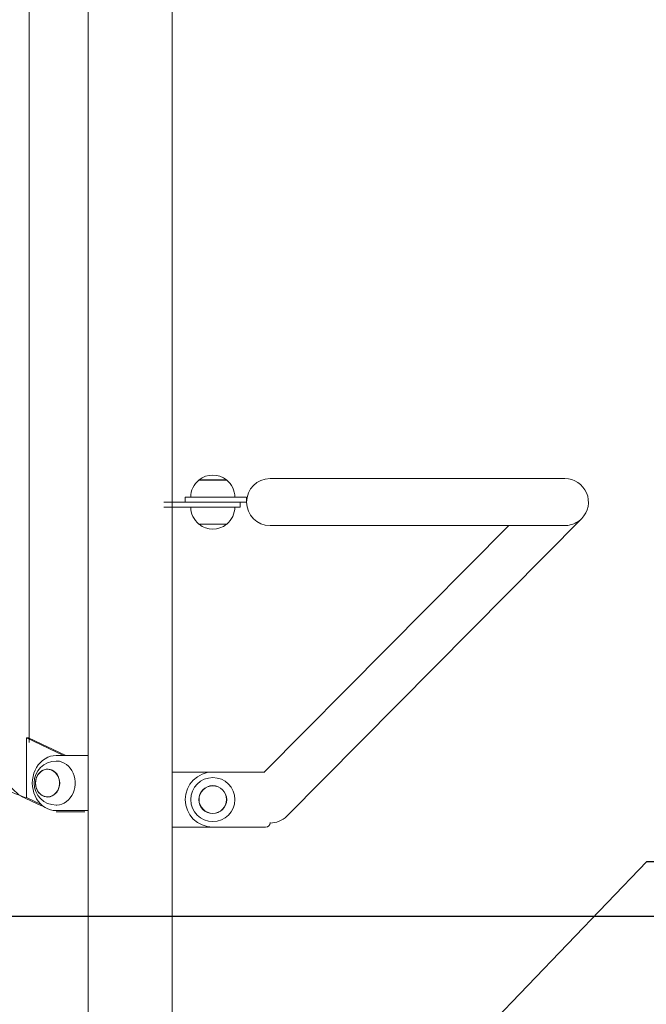
# Model space of a CAD drawing. Extents: x 0 to 21000, y -2002 to 14850.
# Drawn here: x 5800 to 6369, y 3629 to 4522 of the extents above; entities that cross this region are included whole.
import ezdxf

# ---------------------------------------------------------------- set-up
doc = ezdxf.new("R2010")
doc.units = 0
doc.header["$LTSCALE"] = 50
doc.header["$MEASUREMENT"] = 0
doc.layers.get('0').update_dxf_attribs({"linetype": 'CONTINUOUS'})
doc.layers.add('SLD-0', color=7, linetype='CONTINUOUS')
doc.styles.get("Standard").update_dxf_attribs({"font": 'TXT', "bigfont": 'BIGFONT'})
doc.dimstyles.new('SLDDIMSTYLE3', dxfattribs={"dimtxt": 0, "dimasz": 75, "dimexe": 0, "dimexo": 0.0625, "dimgap": 0, "dimtad": 0, "dimtih": 1, "dimtoh": 1, "dimdec": 0, "dimrnd": 1e-09, "dimzin": 0, "dimdsep": 46, "dimtxsty": 'Standard', "dimsah": 1, "dimcen": 0.09, "dimadec": 0, "dimazin": 0, "dimtfac": 75, "dimtdec": 0, "dimtofl": 0, "dimtmove": 0, "dimatfit": 3, "dimfxl": 0, "dimfrac": 2, "dimtolj": 1, "dimtzin": 0, "dimarcsym": 0})

msp = doc.modelspace()

# ---------------------------------------------------------------- linework, layer by layer
at = {"color": 7, "linetype": 'Continuous', "lineweight": 0}
for p, q in [((5862.201, 6180.942), (5862.201, 3108.346)), ((5938.501, 3108.346), (5938.501, 5609.496)), ((5962.712, 4104.346), (5987.991, 4104.346)), ((5962.851, 4104.458), (5962.851, 4104.346)), ((5987.851, 4104.458), (5962.851, 4104.458)), ((5987.851, 4104.346), (5987.851, 4104.458)), ((6157.289, 4105.696), (6027.351, 4105.696)), ((6193.495, 4105.696), (6157.289, 4105.696)), ((6295.064, 4105.696), (6193.495, 4105.696)), ((5960.351, 4084.346), (5930.871, 4084.346)), ((5950.351, 4088.846), (5950.351, 4084.346)), ((5950.351, 4088.846), (5975.351, 4088.846)), ((5976.058, 4084.346), (5960.351, 4084.346)), ((5975.351, 4088.846), (6006.001, 4088.846)), ((5976.058, 4084.346), (6006.001, 4084.346)), ((6000.351, 4079.846), (6000.351, 4084.346)), ((6006.001, 4088.846), (6006.001, 4084.346)), ((5960.351, 4079.846), (5930.871, 4079.846)), ((6000.351, 4079.846), (5960.351, 4079.846)), ((6042.504, 3799.305), (6310.504, 4069.305)), ((6310.504, 4069.305), (6310.351, 4069.457)), ((5963.676, 4064.346), (5962.712, 4064.346)), ((5962.851, 4064.346), (5962.851, 4064.233)), ((5962.851, 4064.233), (5987.851, 4064.233)), ((5987.991, 4064.346), (5963.676, 4064.346)), ((5987.851, 4064.233), (5987.851, 4064.346)), ((6244.078, 4062.996), (6022.084, 3839.346)), ((6027.351, 4062.996), (6157.337, 4062.996)), ((6157.337, 4062.996), (6193.495, 4062.996)), ((6193.495, 4062.996), (6294.653, 4062.996)), ((5806.258, 3870.286), (5807.932, 3870.443)), ((5839.693, 3854.346), (5806.258, 3870.286)), ((5806.258, 3816.192), (5806.258, 3870.286)), ((5808.179, 3870.443), (5807.932, 3870.443)), ((5841.943, 3854.346), (5808.179, 3870.443)), ((5833.15, 3854.346), (5862.201, 3854.346)), ((5825.4, 3841.846), (5825.343, 3841.846)), ((5975.351, 3839.346), (5938.501, 3839.346)), ((5975.351, 3839.346), (6022.76, 3839.346)), ((5801.086, 3817.561), (5819.697, 3808.757)), ((5806.258, 3816.192), (5819.635, 3809.815)), ((5825.343, 3816.846), (5825.4, 3816.846)), ((5825.343, 3815.846), (5825.4, 3815.846)), ((5862.201, 3804.346), (5833.15, 3804.346)), ((5833.15, 3803.346), (5859.327, 3803.346)), ((5938.501, 3789.346), (5975.351, 3789.346)), ((6023.351, 3789.346), (5975.351, 3789.346)), ((6027.351, 3793.475), (6027.351, 3793.346))]:
    msp.add_line(p, q, dxfattribs=at)
at = {"color": 7, "linetype": 'Continuous'}
msp.add_line((507.87, 3708.496), (19757.373, 3708.496), dxfattribs=at)
at = {"color": 7, "linetype": 'Continuous', "lineweight": 0, "flags": 128}
for points in [[(5833.15, 3804.346), (5830.54, 3804.528), (5827.968, 3805.072), (5825.472, 3805.97), (5823.088, 3807.209), (5820.851, 3808.771), (5818.792, 3810.633), (5816.944, 3812.768), (5815.331, 3815.144), (5813.979, 3817.728), (5812.906, 3820.481), (5812.128, 3823.363), (5811.657, 3826.332), (5811.499, 3829.346), (5811.657, 3832.359), (5812.128, 3835.329), (5812.906, 3838.211), (5813.979, 3840.964), (5815.331, 3843.547), (5816.944, 3845.924), (5818.792, 3848.059), (5820.851, 3849.92), (5823.088, 3851.482), (5825.472, 3852.721), (5827.968, 3853.619), (5830.54, 3854.163), (5833.15, 3854.346)], [(5833.15, 3849.346), (5833.728, 3849.335), (5836.03, 3849.067), (5838.281, 3848.448), (5840.44, 3847.488), (5842.469, 3846.204), (5844.332, 3844.619), (5845.995, 3842.761), (5847.429, 3840.665), (5848.608, 3838.366), (5849.512, 3835.906), (5850.123, 3833.33), (5850.431, 3830.682), (5850.431, 3828.01), (5850.123, 3825.362), (5849.512, 3822.785), (5848.608, 3820.326), (5847.429, 3818.027), (5845.995, 3815.93), (5844.332, 3814.073), (5842.469, 3812.488), (5840.44, 3811.204), (5838.281, 3810.244), (5836.03, 3809.624), (5833.728, 3809.357), (5833.15, 3809.346)], [(5836.345, 3829.346), (5836.188, 3831.482), (5835.72, 3833.556), (5834.955, 3835.51), (5833.916, 3837.286), (5832.631, 3838.834), (5831.138, 3840.108), (5829.481, 3841.074), (5827.706, 3841.701), (5825.864, 3841.974), (5824.009, 3841.883), (5822.194, 3841.431), (5820.472, 3840.632), (5818.891, 3839.508), (5817.497, 3838.091), (5816.331, 3836.423), (5815.425, 3834.552), (5814.807, 3832.531), (5814.493, 3830.418), (5814.493, 3828.274), (5814.807, 3826.161), (5815.425, 3824.14), (5816.331, 3822.268), (5817.497, 3820.6), (5818.891, 3819.184), (5820.472, 3818.06), (5822.194, 3817.261), (5824.009, 3816.809), (5825.864, 3816.718), (5827.706, 3816.99), (5829.481, 3817.618), (5831.138, 3818.583), (5832.631, 3819.858), (5833.916, 3821.405), (5834.955, 3823.182), (5835.72, 3825.135), (5836.188, 3827.21), (5836.345, 3829.346)], [(5814.518, 3829.346), (5814.674, 3831.458), (5815.136, 3833.51), (5815.893, 3835.442), (5816.921, 3837.198), (5818.191, 3838.729), (5819.667, 3839.99), (5821.307, 3840.944), (5823.063, 3841.565), (5824.884, 3841.834), (5826.718, 3841.744), (5828.513, 3841.298), (5830.217, 3840.507), (5831.78, 3839.396), (5833.159, 3837.995), (5834.312, 3836.345), (5835.208, 3834.495), (5835.819, 3832.496), (5836.13, 3830.406), (5836.13, 3828.286), (5835.819, 3826.196), (5835.208, 3824.197), (5834.312, 3822.346), (5833.159, 3820.697), (5831.78, 3819.296), (5830.217, 3818.184), (5828.513, 3817.394), (5826.718, 3816.947), (5824.884, 3816.857), (5823.063, 3817.126), (5821.307, 3817.747), (5819.667, 3818.702), (5818.191, 3819.962), (5816.921, 3821.493), (5815.893, 3823.25), (5815.136, 3825.181), (5814.674, 3827.233), (5814.518, 3829.346)], [(5836.225, 3829.346), (5836.069, 3831.458), (5835.606, 3833.51), (5834.85, 3835.442), (5833.822, 3837.198), (5832.552, 3838.729), (5831.075, 3839.99), (5829.436, 3840.944), (5827.68, 3841.565), (5825.859, 3841.834), (5825.4, 3841.846)], [(5825.4, 3816.846), (5825.859, 3816.857), (5827.68, 3817.126), (5829.436, 3817.747), (5831.075, 3818.702), (5832.552, 3819.962), (5833.822, 3821.493), (5834.85, 3823.25), (5835.606, 3825.181), (5836.069, 3827.233), (5836.225, 3829.346)]]:
    msp.add_lwpolyline(points, dxfattribs=at)
at = {"color": 7, "linetype": 'Continuous', "lineweight": 0}
for radius in [20, 12.639, 12.5]:
    msp.add_circle((5975.351, 3814.346), radius, dxfattribs=at)
for centre, radius, start, end in [((5975.351, 4088.846), 20, 129.194967, 180), ((5975.351, 4088.846), 20, 51.317813, 128.682187), ((5975.351, 4088.846), 20, 0, 50.805033), ((6027.351, 4084.346), 21.35, 90, 180), ((6295.064, 4084.346), 21.35, 315.753319, 90), ((6027.351, 4084.346), 21.35, 180, 270), ((5975.351, 4079.846), 20, 180, 230.805033), ((5975.351, 4079.846), 20, 309.194967, 0), ((5975.351, 4079.846), 20, 231.317813, 308.682187), ((5833.15, 3829.346), 20, 90, 270), ((5975.351, 3814.346), 25, 90, 270), ((6027.351, 3814.346), 21.35, 270, 315.212994), ((6023.351, 3793.346), 4, 270, 0)]:
    msp.add_arc(centre, radius, start, end, dxfattribs=at)
for points, knots in [([(5808.504, 3866.059), (5808.504, 3869.603), (5808.504, 3877.19), (5808.504, 3888.422), (5808.504, 3899.185), (5808.504, 3908.631), (5808.504, 3916.896), (5808.504, 3924.527), (5808.504, 3931.865), (5808.504, 3943.917), (5808.504, 3960.584), (5808.502, 3981.655), (5808.501, 4001.46), (5808.502, 4019.999), (5808.504, 4037.692), (5808.504, 4055.717), (5808.504, 4074.444), (5808.504, 4093.921), (5808.504, 4119.566), (5808.504, 4150.944), (5808.504, 4187.573), (5808.504, 4223.582), (5808.504, 4259.121), (5808.504, 4294.423), (5808.504, 4441.508), (5808.504, 4576.837), (5808.504, 4700.409)], [0, 0, 0, 0, 0.0127453, 0.027277, 0.040387, 0.0514458, 0.0612407, 0.0701023, 0.0788838, 0.0876285, 0.1134349, 0.1388113, 0.1633938, 0.1846485, 0.2054677, 0.2270137, 0.24946, 0.2728046, 0.2970461, 0.3416675, 0.3856261, 0.4287522, 0.4711392, 0.513411, 0.5556829, 1, 1, 1, 1]), ([(6294.533, 4063.031), (6295.595, 4063.056), (6298.294, 4063.12), (6302.287, 4064.163), (6305.586, 4065.704), (6307.703, 4067.138), (6308.808, 4068.013), (6309.613, 4068.718), (6310.135, 4069.241), (6310.351, 4069.457)], [0, 0, 0, 0, 0.1759651, 0.4475817, 0.7269434, 0.841788, 0.8992302, 0.9583394, 1, 1, 1, 1]), ([(4827.491, 3816.596), (4834.025, 3819.268), (4846.743, 3824.467), (4865.3, 3832.011), (4882.815, 3839.058), (4899.288, 3845.591), (4914.719, 3851.602), (4929.108, 3857.092), (4942.455, 3862.069), (4954.757, 3866.546), (4966.015, 3870.539), (4976.226, 3874.068), (4985.39, 3877.156), (4993.505, 3879.822), (5000.571, 3882.089), (5006.664, 3884.003), (5011.997, 3885.645), (5017.032, 3887.168), (5022.158, 3888.689), (5027.625, 3890.277), (5033.433, 3891.924), (5039.582, 3893.623), (5048.054, 3895.894), (5059.121, 3898.728), (5073.066, 3902.071), (5089.895, 3905.815), (5109.331, 3909.73), (5131.082, 3913.595), (5153.092, 3917.003), (5172.133, 3919.532), (5188.135, 3921.393), (5201.04, 3922.743), (5214.023, 3923.954), (5227.075, 3925.025), (5239.986, 3925.947), (5252.469, 3926.712), (5264.604, 3927.343), (5276.26, 3927.843), (5287.383, 3928.218), (5297.563, 3928.474), (5306.799, 3928.633), (5314.543, 3928.709), (5320.908, 3928.734), (5326.104, 3928.731), (5331.279, 3928.705), (5336.96, 3928.65), (5343.58, 3928.551), (5351.181, 3928.388), (5362.262, 3928.07), (5376.702, 3927.485), (5394.375, 3926.476), (5411.162, 3925.221), (5426.976, 3923.776), (5441.736, 3922.205), (5456.81, 3920.359), (5471.821, 3918.271), (5486.319, 3916.011), (5499.896, 3913.675), (5512.069, 3911.393), (5522.911, 3909.21), (5532.492, 3907.166), (5541.287, 3905.188), (5549.296, 3903.306), (5555.61, 3901.765), (5560.561, 3900.526), (5564.643, 3899.487), (5569.257, 3898.291), (5574.564, 3896.886), (5580.564, 3895.262), (5587.256, 3893.407), (5594.959, 3891.216), (5603.728, 3888.652), (5613.617, 3885.673), (5624.359, 3882.339), (5635.954, 3878.631), (5648.4, 3874.533), (5661.696, 3870.03), (5675.842, 3865.109), (5691.096, 3859.668), (5707.484, 3853.684), (5725.033, 3847.14), (5743.513, 3840.124), (5762.923, 3832.648), (5783.265, 3824.735), (5797.136, 3819.311), (5804.228, 3816.537)], [0, 0, 0, 0, 0.0207144, 0.040314, 0.058792, 0.0761444, 0.0923698, 0.1074689, 0.1214438, 0.1342979, 0.1460352, 0.1566602, 0.1661775, 0.1745919, 0.1819075, 0.1881282, 0.193502, 0.1984471, 0.2037376, 0.2093726, 0.2153512, 0.2216721, 0.2283345, 0.2414329, 0.2556717, 0.2710473, 0.2928369, 0.3148441, 0.3370352, 0.3594179, 0.3722969, 0.3852419, 0.3982541, 0.4113347, 0.424452, 0.4370113, 0.4487902, 0.4608464, 0.4719591, 0.4821284, 0.4913547, 0.4996316, 0.5053303, 0.5104229, 0.5151999, 0.5208341, 0.5274486, 0.5350437, 0.54362, 0.560673, 0.5783575, 0.5966739, 0.6111209, 0.6259421, 0.6411406, 0.6566002, 0.6713104, 0.6850392, 0.6977851, 0.7083111, 0.7180537, 0.7270113, 0.7351817, 0.7425626, 0.7463584, 0.7503675, 0.7550876, 0.7605204, 0.7666673, 0.7735303, 0.7811112, 0.7904015, 0.8005883, 0.811675, 0.8236652, 0.8365626, 0.8503703, 0.8650913, 0.8807281, 0.8980939, 0.9164676, 0.9358485, 0.9562343, 0.9776205, 1, 1, 1, 1]), ([(5806.258, 3816.192), (5805.977, 3816.134), (5805.363, 3816.006), (5804.13, 3816.198), (5802.526, 3816.802), (5800.502, 3817.966), (5798.028, 3819.805), (5795.086, 3822.43), (5791.703, 3825.917), (5787.955, 3830.277), (5783.979, 3835.434), (5779.968, 3841.205), (5776.149, 3847.311), (5772.74, 3853.418), (5769.922, 3859.187), (5767.788, 3864.348), (5766.395, 3868.693), (5765.636, 3872.044), (5765.597, 3873.72), (5765.581, 3874.403)], [0, 0, 0, 0, 0.0224783, 0.0490879, 0.0792029, 0.114127, 0.1554108, 0.2046454, 0.2631106, 0.3313627, 0.4088193, 0.4935269, 0.5822492, 0.6709719, 0.7556784, 0.8331348, 0.9013862, 0.9598524, 1, 1, 1, 1])]:
    msp.add_open_spline(points, degree=3, knots=knots, dxfattribs=at)

# ---------------------------------------------------------------- leaders
at = {"layer": 'SLD-0', "color": 3}
msp.add_leader([(5938.501, 3309.216), (6369.322, 3758.265), (7050.83, 3758.265)], dimstyle='SLDDIMSTYLE3', override={"dimasz": 100, "dimclrd": 3}, dxfattribs=at)

doc.saveas('drawing.dxf')
